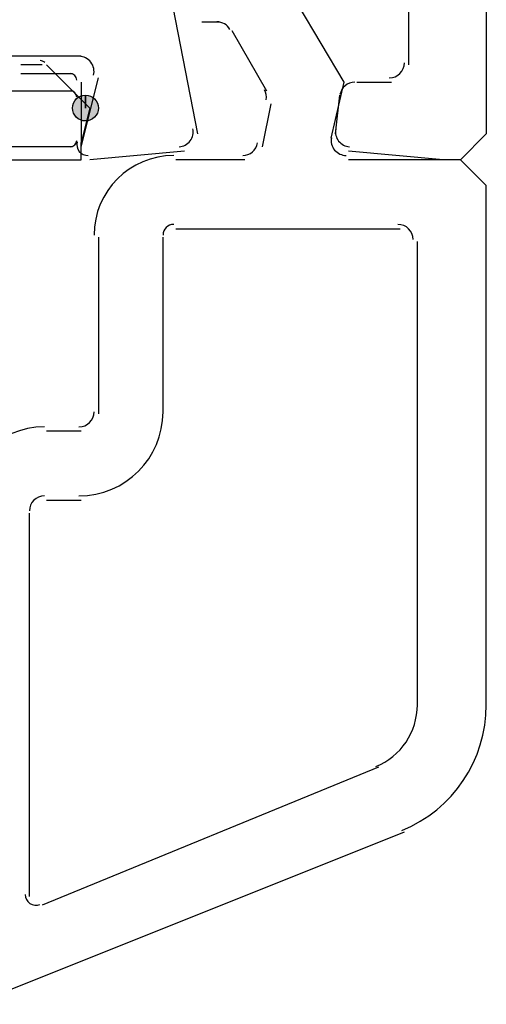
# Model space of a CAD drawing. Units: centimetres. Extents: x -22.2 to 20.1, y -13.8 to 14.8.
# Drawn here: x -7.8 to -7.3, y 9.3 to 10.4 of the extents above; entities that cross this region are included whole.
import ezdxf

# ---------------------------------------------------------------- set-up
doc = ezdxf.new("R2010")
doc.units = ezdxf.units.CM
doc.header["$MEASUREMENT"] = 0
doc.layers.add('35_PDS', color=7, linetype='Continuous')

msp = doc.modelspace()

# ---------------------------------------------------------------- hatches: boundary and pattern name
at = {"layer": '35_PDS', "true_color": 0xff00ff}
h = msp.add_hatch(color=6, dxfattribs=at)
edge = h.paths.add_edge_path()
edge.add_spline(control_points=[(-7.76892, 10.30471), (-7.76892, 10.30471), (-7.76892, 10.31889), (-7.76892, 10.31889), (-7.77673, 10.31889), (-7.7831, 10.31253), (-7.7831, 10.30471), (-7.7831, 10.29691), (-7.77673, 10.29054), (-7.76892, 10.29054), (-7.76112, 10.29054), (-7.75474, 10.29691), (-7.75474, 10.30471), (-7.75474, 10.31253), (-7.76112, 10.31889), (-7.76892, 10.31889), (-7.76892, 10.31889), (-7.76892, 10.30471), (-7.76892, 10.30471)], knot_values=[0, 0, 0, 0, 0.1666667, 0.1666667, 0.1666667, 0.3333333, 0.3333333, 0.3333333, 0.5, 0.5, 0.5, 0.6666667, 0.6666667, 0.6666667, 0.8333333, 0.8333333, 0.8333333, 1, 1, 1, 1], degree=3, periodic=1)

# ---------------------------------------------------------------- linework, layer by layer
at = {"layer": '35_PDS', "lineweight": 25}
for points, knots in [([(-7.32941, 11.95881), (-7.32941, 11.95881), (-7.32941, 10.27636), (-7.32941, 10.27636), (-7.32941, 10.27636), (-7.35776, 10.248), (-7.35776, 10.248), (-7.35776, 10.248), (-7.37667, 10.248), (-7.37667, 10.248), (-7.37667, 10.248), (-7.48064, 10.25746), (-7.48064, 10.25746)], [0, 0, 0, 0, 0.25, 0.25, 0.25, 0.5, 0.5, 0.5, 0.75, 0.75, 0.75, 1, 1, 1, 1]), ([(-7.47119, 10.50794), (-7.47119, 10.50794), (-7.64605, 10.50794), (-7.64605, 10.50794), (-7.64605, 10.50794), (-7.68385, 10.47013), (-7.68385, 10.47013), (-7.68385, 10.47013), (-7.64605, 10.27636), (-7.64605, 10.27636)], [0, 0, 0, 0, 0.3333333, 0.3333333, 0.3333333, 0.6666667, 0.6666667, 0.6666667, 1, 1, 1, 1]), ([(-7.49954, 10.27164), (-7.49954, 10.27164), (-7.48536, 10.33307), (-7.48536, 10.33307), (-7.48536, 10.33307), (-7.56099, 10.46067), (-7.56099, 10.46067)], [0, 0, 0, 0, 0.5, 0.5, 0.5, 1, 1, 1, 1]), ([(-7.76004, 10.34061), (-7.75871, 10.34557), (-7.75976, 10.35088), (-7.76289, 10.35495), (-7.76602, 10.35904), (-7.77088, 10.36143), (-7.77601, 10.36143)], [0, 0, 0, 0, 0.5, 0.5, 0.5, 1, 1, 1, 1]), ([(-7.66622, 10.26221), (-7.66146, 10.26254), (-7.65706, 10.26489), (-7.65417, 10.26869), (-7.65127, 10.27248), (-7.65015, 10.27734), (-7.65111, 10.28202)], [0, 0, 0, 0, 0.5, 0.5, 0.5, 1, 1, 1, 1]), ([(-7.49456, 10.28159), (-7.49538, 10.27697), (-7.49419, 10.27222), (-7.49129, 10.26852), (-7.48839, 10.26482), (-7.48406, 10.26253), (-7.47937, 10.26221)], [0, 0, 0, 0, 0.5, 0.5, 0.5, 1, 1, 1, 1]), ([(-7.4993, 10.27214), (-7.50014, 10.26733), (-7.49882, 10.26238), (-7.49568, 10.25864), (-7.49253, 10.25489), (-7.48789, 10.25273), (-7.48301, 10.25273)], [0, 0, 0, 0, 0.5, 0.5, 0.5, 1, 1, 1, 1]), ([(-7.77798, 10.26761), (-7.77896, 10.26392), (-7.77811, 10.25999), (-7.77569, 10.25705), (-7.77328, 10.2541), (-7.76958, 10.2525), (-7.76577, 10.25276)], [0, 0, 0, 0, 0.5, 0.5, 0.5, 1, 1, 1, 1]), ([(-7.32941, 9.64781), (-7.32941, 9.64781), (-7.32941, 10.21965), (-7.32941, 10.21965), (-7.32941, 10.21965), (-7.35776, 10.248), (-7.35776, 10.248), (-7.35776, 10.248), (-7.48064, 10.248), (-7.48064, 10.248)], [0, 0, 0, 0, 0.3333333, 0.3333333, 0.3333333, 0.6666667, 0.6666667, 0.6666667, 1, 1, 1, 1]), ([(-7.83509, 9.44223), (-7.83509, 9.43829), (-7.83312, 9.43461), (-7.82985, 9.43242), (-7.82658, 9.43023), (-7.82244, 9.4298), (-7.81879, 9.43129)], [0, 0, 0, 0, 0.5, 0.5, 0.5, 1, 1, 1, 1])]:
    msp.add_open_spline(points, degree=3, knots=knots, dxfattribs=at)
for points in [[(-7.41447, 10.35198), (-7.41447, 10.35198), (-7.41447, 10.45595), (-7.41447, 10.45595)], [(-7.64132, 10.39924), (-7.64132, 10.39924), (-7.62242, 10.39924), (-7.62242, 10.39924)], [(-7.61045, 10.39097), (-7.61341, 10.39608), (-7.61887, 10.39924), (-7.62479, 10.39924)], [(-7.60824, 10.38978), (-7.60824, 10.38978), (-7.57043, 10.32363), (-7.57043, 10.32363)], [(-7.77366, 10.36143), (-7.77366, 10.36143), (-9.62623, 10.36143), (-9.62623, 10.36143)], [(-7.43574, 10.33779), (-7.42661, 10.33779), (-7.4192, 10.34521), (-7.4192, 10.35434)], [(-7.77366, 10.26218), (-7.77366, 10.26218), (-7.75474, 10.3378), (-7.75474, 10.3378)], [(-7.57069, 10.31366), (-7.57001, 10.31749), (-7.57071, 10.32144), (-7.57265, 10.3248)], [(-7.47355, 10.33307), (-7.48158, 10.33307), (-7.48844, 10.32731), (-7.48984, 10.31941)], [(-7.47119, 10.33307), (-7.47119, 10.33307), (-7.43339, 10.33307), (-7.43339, 10.33307)], [(-7.49482, 10.27636), (-7.49482, 10.27636), (-7.4901, 10.31889), (-7.4901, 10.31889)], [(-7.56571, 10.30945), (-7.56571, 10.30945), (-7.57516, 10.26218), (-7.57516, 10.26218)], [(-7.59643, 10.25273), (-7.58839, 10.25273), (-7.58153, 10.2585), (-7.58013, 10.2664)], [(-7.66023, 10.25746), (-7.66023, 10.25746), (-7.7642, 10.248), (-7.7642, 10.248)], [(-7.67204, 10.25273), (-7.72033, 10.25273), (-7.75947, 10.21359), (-7.75947, 10.1653)], [(-7.59406, 10.248), (-7.59406, 10.248), (-7.66968, 10.248), (-7.66968, 10.248)], [(-7.67204, 10.17711), (-7.67856, 10.17711), (-7.68385, 10.17182), (-7.68385, 10.1653)], [(-7.40975, 10.16058), (-7.40975, 10.16971), (-7.41715, 10.17711), (-7.4263, 10.17711)], [(-7.75474, 10.16294), (-7.75474, 10.16294), (-7.75474, 9.96918), (-7.75474, 9.96918)], [(-7.68385, 9.96918), (-7.68385, 9.96918), (-7.68385, 10.16294), (-7.68385, 10.16294)], [(-7.66968, 10.17239), (-7.66968, 10.17239), (-7.42393, 10.17239), (-7.42393, 10.17239)], [(-7.40503, 10.15821), (-7.40503, 10.15821), (-7.40503, 9.64781), (-7.40503, 9.64781)], [(-7.77601, 9.95499), (-7.76688, 9.95499), (-7.75947, 9.9624), (-7.75947, 9.97153)], [(-7.77601, 9.87938), (-7.72512, 9.87938), (-7.68385, 9.92064), (-7.68385, 9.97153)], [(-7.81382, 9.955), (-7.86472, 9.955), (-7.90598, 9.91374), (-7.90598, 9.86284)], [(-7.77366, 9.95027), (-7.77366, 9.95027), (-7.81146, 9.95027), (-7.81146, 9.95027)], [(-7.81382, 9.87938), (-7.82295, 9.87938), (-7.83036, 9.87198), (-7.83036, 9.86284)], [(-7.81146, 9.87465), (-7.81146, 9.87465), (-7.77366, 9.87465), (-7.77366, 9.87465)], [(-7.83037, 9.43986), (-7.83037, 9.43986), (-7.83037, 9.86048), (-7.83037, 9.86048)], [(-7.45052, 9.58238), (-7.423, 9.59365), (-7.40502, 9.62043), (-7.40502, 9.65017)], [(-7.42186, 9.5124), (-7.36593, 9.5353), (-7.32941, 9.58973), (-7.32941, 9.65017)], [(-7.44756, 9.58164), (-7.44756, 9.58164), (-7.81619, 9.43042), (-7.81619, 9.43042)], [(-7.8918, 9.32172), (-7.8918, 9.32172), (-7.41921, 9.51075), (-7.41921, 9.51075)]]:
    msp.add_open_spline(points, degree=3, dxfattribs=at)
at = {"layer": '35_PDS', "color": 6, "lineweight": 25}
for points in [[(-7.81353, 10.35463), (-7.81486, 10.35596), (-7.81667, 10.3567), (-7.81854, 10.3567)], [(-7.81619, 10.35198), (-7.81619, 10.35198), (-7.83981, 10.35198), (-7.83981, 10.35198)], [(-7.83981, 10.34253), (-7.83981, 10.34253), (-7.7831, 10.34253), (-7.7831, 10.34253)], [(-7.77838, 10.33544), (-7.77838, 10.33936), (-7.78155, 10.34253), (-7.78547, 10.34253)], [(-7.77838, 10.31654), (-7.77838, 10.32044), (-7.78155, 10.32363), (-7.78547, 10.32363)], [(-7.7831, 10.26218), (-7.7831, 10.26218), (-7.95797, 10.26218), (-7.95797, 10.26218)], [(-7.78547, 10.26218), (-7.78155, 10.26218), (-7.77838, 10.26535), (-7.77838, 10.26927)], [(-7.77965, 10.26522), (-7.77918, 10.26589), (-7.77884, 10.26665), (-7.77861, 10.26744)]]:
    msp.add_open_spline(points, degree=3, dxfattribs=at)
for points, knots in [([(-7.81146, 10.35198), (-7.81146, 10.35198), (-7.7642, 10.30471), (-7.7642, 10.30471), (-7.7642, 10.30471), (-7.77366, 10.26691), (-7.77366, 10.26691)], [0, 0, 0, 0, 0.5, 0.5, 0.5, 1, 1, 1, 1]), ([(-7.77366, 10.33307), (-7.77366, 10.33307), (-7.77366, 10.33307), (-7.77366, 10.33307), (-7.77366, 10.33307), (-7.77366, 10.31417), (-7.77366, 10.31417), (-7.77366, 10.31417), (-7.77366, 10.26691), (-7.77366, 10.26691)], [0, 0, 0, 0, 0.3333333, 0.3333333, 0.3333333, 0.6666667, 0.6666667, 0.6666667, 1, 1, 1, 1]), ([(-8.16118, 10.21492), (-8.16118, 10.21492), (-7.97687, 10.32363), (-7.97687, 10.32363), (-7.97687, 10.32363), (-7.7831, 10.32363), (-7.7831, 10.32363)], [0, 0, 0, 0, 0.5, 0.5, 0.5, 1, 1, 1, 1]), ([(-7.98159, 10.248), (-7.98159, 10.248), (-7.77366, 10.248), (-7.77366, 10.248), (-7.77366, 10.248), (-7.77366, 10.26691), (-7.77366, 10.26691)], [0, 0, 0, 0, 0.5, 0.5, 0.5, 1, 1, 1, 1])]:
    msp.add_open_spline(points, degree=3, knots=knots, dxfattribs=at)
at = {"layer": '35_PDS', "color": 6}
msp.add_open_spline([(-7.76892, 10.30471), (-7.76892, 10.30471), (-7.76892, 10.31889), (-7.76892, 10.31889), (-7.77673, 10.31889), (-7.7831, 10.31253), (-7.7831, 10.30471), (-7.7831, 10.29691), (-7.77673, 10.29054), (-7.76892, 10.29054), (-7.76112, 10.29054), (-7.75474, 10.29691), (-7.75474, 10.30471), (-7.75474, 10.31253), (-7.76112, 10.31889), (-7.76892, 10.31889), (-7.76892, 10.31889), (-7.76892, 10.30471), (-7.76892, 10.30471)], degree=3, knots=[0, 0, 0, 0, 0.1666667, 0.1666667, 0.1666667, 0.3333333, 0.3333333, 0.3333333, 0.5, 0.5, 0.5, 0.6666667, 0.6666667, 0.6666667, 0.8333333, 0.8333333, 0.8333333, 1, 1, 1, 1], dxfattribs=at)

doc.saveas('drawing.dxf')
